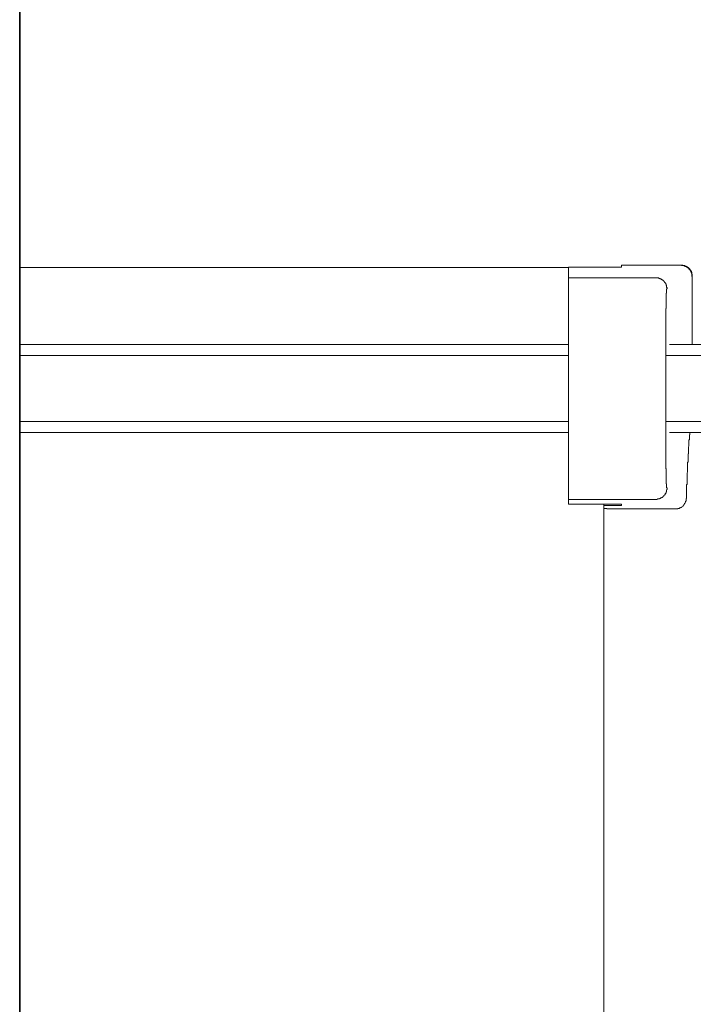
# Model space of a CAD drawing. Units: inches. Extents: x 157.8 to 240.9, y -280.8 to -221.7.
# Drawn here: x 220.2 to 224.8, y -252.7 to -246 of the extents above; entities that cross this region are included whole.
import ezdxf

# ---------------------------------------------------------------- set-up
doc = ezdxf.new("R2010")
doc.units = ezdxf.units.IN
doc.header["$MEASUREMENT"] = 0
doc.layers.add('图层 1', color=7, linetype='Continuous')

msp = doc.modelspace()

# ---------------------------------------------------------------- linework, layer by layer
at = {"layer": '图层 1', "lineweight": 35}
msp.add_lwpolyline([(220.2029, -265.4432), (220.2029, -235.762)], dxfattribs=at)
at = {"layer": '图层 1', "lineweight": 9}
for points in [[(224.3281, -247.6386), (224.7387, -247.6386)], [(224.3281, -247.6386), (224.7346, -247.6386)], [(224.3281, -247.6514), (224.3281, -247.6386)], [(224.3281, -247.6386), (224.3357, -247.6386)], [(224.8104, -247.7165), (224.8104, -247.7127), (224.8104, -247.7099), (224.8104, -247.7065), (224.8104, -247.7034), (224.8104, -247.7), (224.8104, -247.6965), (224.8069, -247.6965), (224.8069, -247.6938), (224.8069, -247.6903), (224.8069, -247.6869), (224.8028, -247.6869), (224.8028, -247.6841), (224.8028, -247.6807), (224.8001, -247.6772), (224.8001, -247.6741), (224.7973, -247.6741), (224.7973, -247.671), (224.7945, -247.6679), (224.7904, -247.6641), (224.7904, -247.6614), (224.787, -247.6614), (224.7842, -247.6579), (224.7801, -247.6579), (224.7801, -247.6548), (224.7773, -247.6548), (224.7773, -247.6514), (224.7746, -247.6514), (224.7704, -247.6486), (224.7677, -247.6486), (224.7642, -247.6448), (224.7608, -247.6448), (224.7573, -247.6448), (224.7573, -247.6417), (224.7546, -247.6417), (224.7511, -247.6417), (224.7477, -247.6417), (224.7449, -247.6417), (224.7422, -247.6417), (224.7387, -247.6386), (224.7346, -247.6386)], [(224.7346, -247.6386), (224.7387, -247.6386)], [(224.7387, -247.6386), (224.7422, -247.6386), (224.7449, -247.6386), (224.7477, -247.6386), (224.7477, -247.6417), (224.7511, -247.6417), (224.7546, -247.6417), (224.7573, -247.6417), (224.7608, -247.6417), (224.7642, -247.6448), (224.7677, -247.6448), (224.7704, -247.6448), (224.7704, -247.6486), (224.7746, -247.6486), (224.7773, -247.6486), (224.7773, -247.6514), (224.7801, -247.6514), (224.7801, -247.6548), (224.7842, -247.6548), (224.787, -247.6548), (224.787, -247.6579), (224.7904, -247.6579), (224.7904, -247.6614), (224.7945, -247.6614), (224.7945, -247.6641), (224.7973, -247.6641), (224.7973, -247.6679), (224.7973, -247.671), (224.8001, -247.671), (224.8001, -247.6741), (224.8028, -247.6741), (224.8028, -247.6772), (224.8028, -247.6807), (224.8069, -247.6807), (224.8069, -247.6841), (224.8069, -247.6869), (224.8104, -247.6869), (224.8104, -247.6903), (224.8104, -247.6938), (224.8104, -247.6965), (224.8104, -247.7), (224.8132, -247.7), (224.8132, -247.7034), (224.8132, -247.7065), (224.8132, -247.7099), (224.8132, -247.7127)], [(220.2029, -247.6548), (223.9657, -247.6548)], [(224.3281, -247.6514), (223.9657, -247.6514)], [(223.9657, -247.7261), (223.9657, -247.6514)], [(223.9657, -247.7261), (223.9657, -248.0255)], [(224.5658, -247.7261), (223.9657, -247.7261)], [(224.6409, -247.8012), (224.6409, -247.7985), (224.6409, -247.7947), (224.6409, -247.7916), (224.6375, -247.7916), (224.6375, -247.7881), (224.6375, -247.785), (224.6375, -247.7816), (224.6375, -247.7785), (224.634, -247.7754), (224.634, -247.7723), (224.634, -247.7685), (224.6312, -247.7685), (224.6312, -247.7654), (224.6312, -247.7623), (224.6285, -247.7623), (224.6285, -247.7592), (224.6237, -247.7554), (224.6237, -247.7523), (224.6209, -247.7523), (224.6209, -247.7489), (224.6182, -247.7489), (224.6182, -247.7454), (224.614, -247.7454), (224.614, -247.7427), (224.6113, -247.7427), (224.6085, -247.7392), (224.6044, -247.7392), (224.6044, -247.7361), (224.6016, -247.7361), (224.5982, -247.7323), (224.594, -247.7323), (224.5913, -247.7296), (224.5885, -247.7296), (224.5858, -247.7296), (224.5816, -247.7261), (224.5789, -247.7261), (224.5754, -247.7261), (224.572, -247.7261), (224.5692, -247.7261), (224.5658, -247.7261)], [(224.8104, -247.7165), (224.8104, -247.7127), (224.8132, -247.7127)], [(224.8132, -247.7127), (224.8132, -248.1819)], [(224.6312, -248.0255), (224.6312, -248.0221), (224.6312, -248.0193), (224.6312, -248.0162), (224.6312, -248.0128), (224.6312, -248.01), (224.6312, -248.0066), (224.6312, -248.0031), (224.6312, -247.9997), (224.6312, -247.9969), (224.6312, -247.9935), (224.6312, -247.99), (224.6312, -247.9873), (224.6312, -247.9835), (224.6312, -247.9804), (224.6312, -247.9773), (224.6312, -247.9742), (224.6312, -247.9704), (224.6312, -247.9673), (224.6312, -247.9642), (224.6312, -247.9611), (224.6312, -247.9576), (224.6312, -247.9542), (224.6312, -247.9514), (224.6312, -247.9477), (224.6312, -247.9446), (224.6312, -247.9415), (224.6312, -247.938), (224.6312, -247.9353), (224.634, -247.9353), (224.634, -247.9318), (224.634, -247.928), (224.634, -247.9253), (224.634, -247.9215), (224.634, -247.9191), (224.634, -247.9153), (224.634, -247.9115), (224.634, -247.9087), (224.634, -247.9053), (224.634, -247.9018), (224.634, -247.8987), (224.634, -247.8953), (224.634, -247.8922), (224.634, -247.8887), (224.634, -247.8856), (224.634, -247.8825), (224.634, -247.8788), (224.634, -247.8757), (224.634, -247.8726), (224.634, -247.8691), (224.634, -247.866), (224.634, -247.8633), (224.634, -247.8595), (224.634, -247.8564), (224.634, -247.8533), (224.634, -247.8498), (224.634, -247.8471), (224.634, -247.8433), (224.634, -247.8405), (224.634, -247.8374), (224.634, -247.8336), (224.634, -247.8309), (224.6375, -247.8309), (224.6375, -247.8274), (224.6375, -247.8236), (224.6375, -247.8209), (224.6375, -247.8174), (224.6375, -247.8147), (224.6375, -247.8109), (224.6375, -247.8074), (224.6375, -247.8047), (224.6375, -247.8012), (224.6409, -247.8012)], [(223.9657, -248.9412), (223.9657, -248.0255)], [(224.6312, -248.9412), (224.6312, -248.0255)], [(220.2029, -248.1819), (223.9657, -248.1819)], [(224.6574, -248.1819), (227.2481, -248.1819)], [(223.9657, -248.2574), (220.2029, -248.2574)], [(227.3232, -248.2574), (224.6312, -248.2574)], [(223.9657, -248.7097), (220.2029, -248.7097)], [(227.3232, -248.7097), (224.6312, -248.7097)], [(223.9657, -248.7848), (220.2029, -248.7848)], [(227.2481, -248.7848), (224.6574, -248.7848)], [(224.7746, -249.2341), (224.7746, -249.231), (224.7746, -249.2279), (224.7746, -249.2241), (224.7746, -249.2217), (224.7746, -249.2179), (224.7746, -249.2144), (224.7746, -249.2117), (224.7746, -249.2082), (224.7746, -249.2044), (224.7746, -249.2013), (224.7746, -249.1982), (224.7746, -249.1951), (224.7746, -249.1917), (224.7746, -249.1882), (224.7746, -249.1851), (224.7746, -249.1817), (224.7746, -249.1782), (224.7746, -249.1758), (224.7746, -249.172), (224.7746, -249.1686), (224.7746, -249.1655), (224.7746, -249.1621), (224.7746, -249.1593), (224.7746, -249.1559), (224.7746, -249.1528), (224.7746, -249.1493), (224.7746, -249.1459), (224.7746, -249.1431), (224.7773, -249.14), (224.7773, -249.1366), (224.7773, -249.1335), (224.7773, -249.13), (224.7773, -249.1273), (224.7773, -249.1235), (224.7773, -249.1204), (224.7773, -249.1173), (224.7773, -249.1135), (224.7773, -249.1104), (224.7773, -249.1073), (224.7773, -249.1042), (224.7773, -249.1004), (224.7773, -249.098), (224.7773, -249.0942), (224.7773, -249.0911), (224.7773, -249.0876), (224.7773, -249.0845), (224.7773, -249.0814), (224.7773, -249.078), (224.7773, -249.0749), (224.7773, -249.0714), (224.7773, -249.068), (224.7773, -249.0652), (224.7773, -249.0618), (224.7801, -249.0584), (224.7801, -249.0553), (224.7801, -249.0518), (224.7801, -249.0491), (224.7801, -249.0449), (224.7801, -249.0418), (224.7801, -249.0391), (224.7801, -249.0349), (224.7801, -249.0318), (224.7801, -249.0291), (224.7801, -249.0253), (224.7801, -249.0225), (224.7801, -249.0191), (224.7801, -249.0156), (224.7801, -249.0125), (224.7801, -249.0087), (224.7801, -249.0063), (224.7801, -249.0029), (224.7801, -248.9994), (224.7801, -248.9963), (224.7801, -248.9932), (224.7801, -248.9898), (224.7842, -248.9898), (224.7842, -248.9864), (224.7842, -248.9836), (224.7842, -248.9802), (224.7842, -248.9771), (224.7842, -248.9736), (224.7842, -248.9705), (224.7842, -248.9674), (224.7842, -248.964), (224.7842, -248.9612), (224.7842, -248.9574), (224.7842, -248.9536), (224.7842, -248.9512), (224.7842, -248.9474), (224.7842, -248.9447), (224.7842, -248.9412), (224.7842, -248.9374), (224.7842, -248.9347), (224.7842, -248.9312), (224.787, -248.9312), (224.787, -248.9281), (224.787, -248.925), (224.787, -248.9216), (224.787, -248.9185), (224.787, -248.915), (224.787, -248.9119), (224.787, -248.9085), (224.787, -248.9057), (224.787, -248.9023), (224.787, -248.8985), (224.787, -248.8957), (224.787, -248.8923), (224.787, -248.8892), (224.787, -248.8858), (224.787, -248.883), (224.7904, -248.8789), (224.7904, -248.8758), (224.7904, -248.8727), (224.7904, -248.8692), (224.7904, -248.8661), (224.7904, -248.8627), (224.7904, -248.8592), (224.7904, -248.8561), (224.7904, -248.8527), (224.7904, -248.8499), (224.7904, -248.8465), (224.7904, -248.843), (224.7904, -248.8399), (224.7904, -248.8365), (224.7945, -248.8365), (224.7945, -248.8334), (224.7945, -248.8299), (224.7945, -248.8268), (224.7945, -248.8241), (224.7945, -248.82), (224.7945, -248.8175), (224.7945, -248.8144), (224.7945, -248.8107), (224.7945, -248.8076), (224.7945, -248.8045), (224.7945, -248.801), (224.7973, -248.801), (224.7973, -248.7979), (224.7973, -248.7951), (224.7973, -248.7914), (224.7973, -248.7883), (224.7973, -248.7848)], [(223.9657, -248.9412), (223.9657, -249.244)], [(224.6409, -249.1686), (224.6409, -249.1655), (224.6375, -249.1655), (224.6375, -249.1621), (224.6375, -249.1593), (224.6375, -249.1559), (224.6375, -249.1528), (224.6375, -249.1493), (224.6375, -249.1459), (224.6375, -249.1431), (224.6375, -249.14), (224.6375, -249.1366), (224.634, -249.1366), (224.634, -249.1335), (224.634, -249.13), (224.634, -249.1273), (224.634, -249.1235), (224.634, -249.1204), (224.634, -249.1173), (224.634, -249.1135), (224.634, -249.1104), (224.634, -249.1073), (224.634, -249.1042), (224.634, -249.1004), (224.634, -249.098), (224.634, -249.0942), (224.634, -249.0911), (224.634, -249.0876), (224.634, -249.0845), (224.634, -249.0814), (224.634, -249.078), (224.634, -249.0749), (224.634, -249.0714), (224.634, -249.068), (224.634, -249.0652), (224.634, -249.0618), (224.634, -249.0584), (224.634, -249.0553), (224.634, -249.0518), (224.634, -249.0491), (224.634, -249.0449), (224.634, -249.0418), (224.634, -249.0391), (224.634, -249.0349), (224.6312, -249.0318), (224.6312, -249.0291), (224.6312, -249.0253), (224.6312, -249.0225), (224.6312, -249.0191), (224.6312, -249.0156), (224.6312, -249.0125), (224.6312, -249.0087), (224.6312, -249.0063), (224.6312, -249.0029), (224.6312, -248.9994), (224.6312, -248.9963), (224.6312, -248.9932), (224.6312, -248.9898), (224.6312, -248.9864), (224.6312, -248.9836), (224.6312, -248.9802), (224.6312, -248.9771), (224.6312, -248.9736), (224.6312, -248.9705), (224.6312, -248.9674), (224.6312, -248.964), (224.6312, -248.9612), (224.6312, -248.9574), (224.6312, -248.9536), (224.6312, -248.9512), (224.6312, -248.9474), (224.6312, -248.9447), (224.6312, -248.9412)], [(224.5658, -249.244), (224.5692, -249.244), (224.572, -249.244), (224.5754, -249.2406), (224.5789, -249.2406), (224.5816, -249.2406), (224.5858, -249.2406), (224.5885, -249.2406), (224.5885, -249.2378), (224.5913, -249.2378), (224.594, -249.2378), (224.5982, -249.2341), (224.6016, -249.2341), (224.6016, -249.231), (224.6044, -249.231), (224.6085, -249.231), (224.6085, -249.2279), (224.6113, -249.2279), (224.6113, -249.2241), (224.614, -249.2241), (224.614, -249.2217), (224.6182, -249.2217), (224.6182, -249.2179), (224.6209, -249.2179), (224.6209, -249.2144), (224.6237, -249.2144), (224.6237, -249.2117), (224.6285, -249.2117), (224.6285, -249.2082), (224.6285, -249.2044), (224.6312, -249.2044), (224.6312, -249.2013), (224.634, -249.1982), (224.634, -249.1951), (224.634, -249.1917), (224.6375, -249.1917), (224.6375, -249.1882), (224.6375, -249.1851), (224.6375, -249.1817), (224.6375, -249.1782), (224.6409, -249.1758), (224.6409, -249.172), (224.6409, -249.1686)], [(223.9657, -249.244), (224.5658, -249.244)], [(223.9657, -249.2768), (223.9657, -249.244)], [(224.696, -249.3088), (224.6988, -249.3088), (224.7022, -249.3088), (224.7064, -249.3088), (224.7084, -249.3088), (224.7119, -249.3088), (224.7153, -249.3088), (224.7153, -249.3054), (224.7188, -249.3054), (224.7222, -249.3054), (224.725, -249.3054), (224.725, -249.3026), (224.7284, -249.3026), (224.7318, -249.3026), (224.7318, -249.2992), (224.7346, -249.2992), (224.7387, -249.2992), (224.7387, -249.2964), (224.7422, -249.2964), (224.7449, -249.293), (224.7477, -249.2899), (224.7511, -249.2899), (224.7511, -249.2864), (224.7546, -249.283), (224.7546, -249.2799), (224.7573, -249.2799), (224.7573, -249.2768), (224.7608, -249.2768), (224.7608, -249.2737), (224.7608, -249.2702), (224.7642, -249.2702), (224.7642, -249.2668), (224.7677, -249.264), (224.7677, -249.2602), (224.7677, -249.2568), (224.7704, -249.2568), (224.7704, -249.254), (224.7704, -249.2506), (224.7704, -249.2471), (224.7704, -249.244), (224.7704, -249.2406), (224.7704, -249.2378), (224.7746, -249.2378), (224.7746, -249.2341)], [(223.9657, -249.2768), (224.3281, -249.2768)], [(224.2068, -252.807), (224.2068, -249.2768)], [(224.2068, -249.2864), (224.3281, -249.2864)], [(224.4487, -249.3088), (224.439, -249.3088), (224.4356, -249.3088), (224.4287, -249.3088), (224.4252, -249.3088), (224.4197, -249.3088), (224.4156, -249.3088), (224.4128, -249.3088), (224.4053, -249.3088), (224.4032, -249.3088), (224.397, -249.3088), (224.3928, -249.3088), (224.3873, -249.3088), (224.3832, -249.3088), (224.3804, -249.3088), (224.3729, -249.3088), (224.3701, -249.3088), (224.3674, -249.3088), (224.3639, -249.3088), (224.3605, -249.3088), (224.3577, -249.3088), (224.355, -249.3088), (224.3501, -249.3088), (224.3474, -249.3088), (224.3446, -249.3088), (224.3405, -249.3088), (224.3377, -249.3088), (224.3357, -249.3088), (224.3322, -249.3088), (224.3281, -249.3088), (224.326, -249.3088), (224.3226, -249.3088), (224.3177, -249.3088), (224.315, -249.3088), (224.3115, -249.3088), (224.3088, -249.3088), (224.3053, -249.3088), (224.3026, -249.3088), (224.2991, -249.3088), (224.295, -249.3088), (224.2923, -249.3088), (224.2888, -249.3088), (224.2854, -249.3088), (224.2826, -249.3088), (224.2792, -249.3088), (224.2764, -249.3088), (224.273, -249.3088), (224.2688, -249.3088), (224.2661, -249.3088), (224.2626, -249.3088), (224.2592, -249.3088), (224.2564, -249.3088), (224.2537, -249.3088), (224.2502, -249.3088), (224.2468, -249.3088), (224.244, -249.3088), (224.2399, -249.3088), (224.2364, -249.3088), (224.2337, -249.3088), (224.2302, -249.3088), (224.2268, -249.3088), (224.2268, -249.3054), (224.224, -249.3054), (224.2213, -249.3054), (224.2165, -249.3054), (224.2137, -249.3054), (224.2116, -249.3054), (224.2068, -249.3054)], [(224.3281, -249.2864), (224.3281, -249.2768)], [(224.696, -249.3088), (224.4487, -249.3088)], [(224.696, -249.3088), (224.7022, -249.3088)]]:
    msp.add_lwpolyline(points, dxfattribs=at)

doc.saveas('drawing.dxf')
